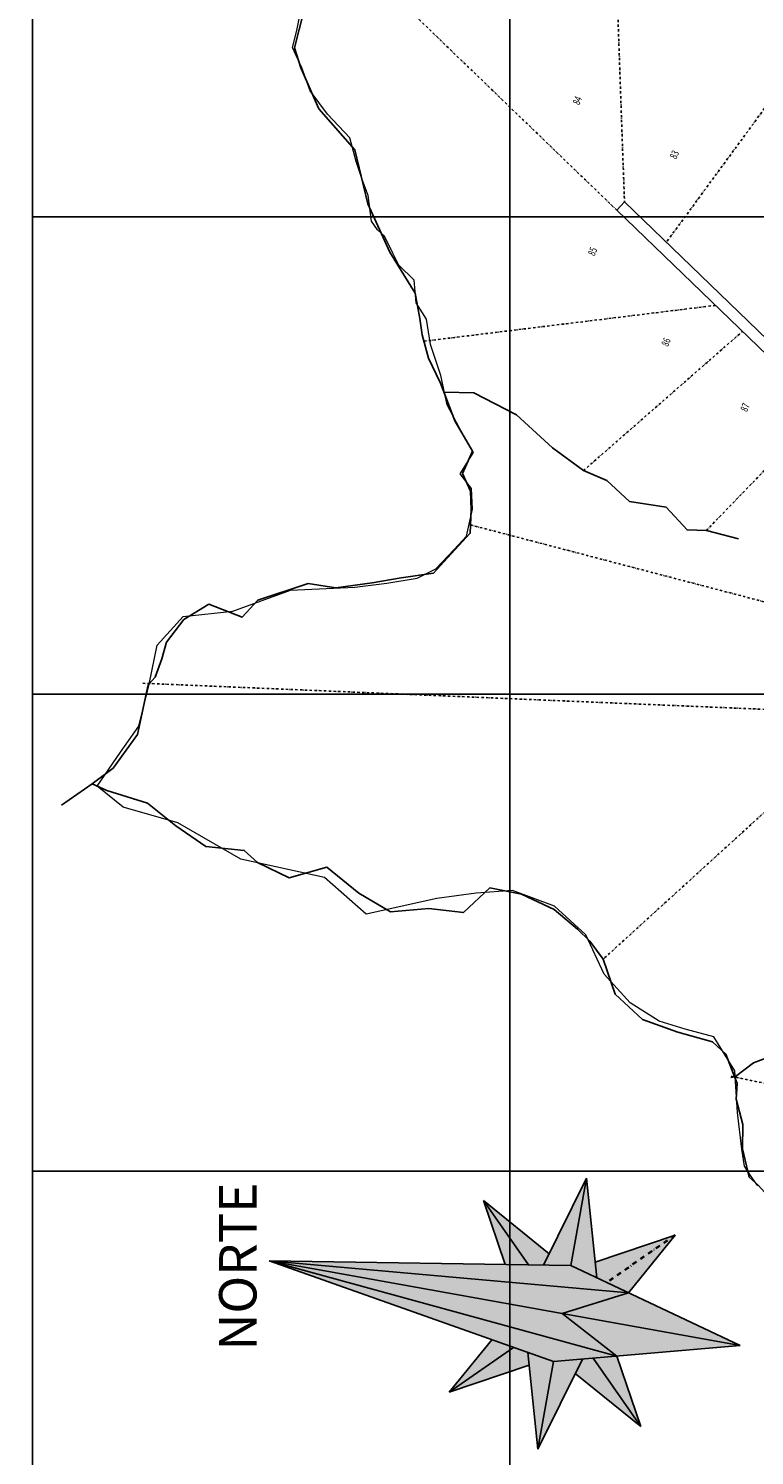
# Model space of a CAD drawing. Extents: x 523324 to 534038, y 7304621 to 7314322.
# Drawn here: x 523324 to 524099, y 7311967 to 7313492 of the extents above; entities that cross this region are included whole.
import ezdxf

# ---------------------------------------------------------------- set-up
doc = ezdxf.new("R2010")
doc.units = 0
doc.header["$LTSCALE"] = 10
doc.header["$MEASUREMENT"] = 0
for name, pattern in [('DASHDOT', [1, 0.5, -0.25, 0, -0.25]), ('DASHDOT2', [0.5, 0.25, -0.125, 0, -0.125]), ('HIDDEN', [0.375, 0.25, -0.125])]:
    doc.linetypes.add(name, pattern=pattern)
for name, color, linetype in [('CHACARAS_ATUALIZADAS', 252, 'DASHDOT2'), ('LIMITE_ZONA_DE_RUIDO2', 147, 'HIDDEN'), ('N_LOTE', 2, 'CONTINUOUS'), ('NORTE', 255, 'CONTINUOUS'), ('QUADRA', 251, 'CONTINUOUS'), ('quadrantes', 10, 'CONTINUOUS'), ('RIO', 150, 'CONTINUOUS'), ('RIO_INTERM', 150, 'CONTINUOUS'), ('TEXTO PRANCHA', 19, 'CONTINUOUS')]:
    doc.layers.add(name, color=color, linetype=linetype)
doc.layers.add('HATCHNORTE', color=254, linetype='DASHDOT', lineweight=40)
doc.layers.add('LINHA_PER_URBANO', color=50, linetype='CONTINUOUS', lineweight=0)
doc.styles.add('LDUP', font='simplex.shx', dxfattribs={"width": 0.5, "height": 8})
doc.styles.add('letras', font='verdana.TTF', dxfattribs={"height": 2})

msp = doc.modelspace()

# ---------------------------------------------------------------- hatches: boundary and pattern name
at = {"layer": 'HATCHNORTE'}
h = msp.add_hatch(color=253, dxfattribs=at)
h.set_gradient(color1=(184, 177, 168), color2=(81, 75, 67), centered=1, one_color=1, tint=0.29, name='CURVED')
h.paths.add_polyline_path([(523919.7, 7312263.7), (523873.7, 7312170.7), (523902.9, 7312170.3)])
h.paths.add_polyline_path([(523919.7, 7312263.7), (523902.9, 7312170.3), (523930.8, 7312157.1)])
h = msp.add_hatch(color=253, dxfattribs=at)
h.set_gradient(color1=(184, 177, 168), color2=(107, 98, 87), centered=1, one_color=1, tint=0.38, name='INVHEMISPHERICAL')
h.paths.add_polyline_path([(523809.7, 7312239.7), (523832.8, 7312171.3), (523857.5, 7312171)])
h.paths.add_polyline_path([(523809.7, 7312239.7), (523857.5, 7312171), (523873.7, 7312170.7), (523879.7, 7312182.9)])
h = msp.add_hatch(color=253, dxfattribs=at)
h.set_gradient(color1=(184, 177, 168), color2=(107, 98, 87), centered=1, one_color=1, tint=0.38, name='INVHEMISPHERICAL')
h.paths.add_polyline_path([(524014.5, 7312202.9), (523929, 7312174), (523930.8, 7312157.1), (523941.4, 7312152.1)])
h.paths.add_polyline_path([(524014.5, 7312202.9), (523941.4, 7312152.1), (523964.4, 7312141.2)])
h = msp.add_hatch(color=8, dxfattribs=at)
h.set_gradient(color1=(131, 121, 107), color2=(0, 0, 0), centered=1, one_color=1, name='INVCYLINDER')
h.paths.add_polyline_path([(523902.9, 7312170.3), (523580.7, 7312175.2), (523964.4, 7312141.2)])
h.paths.add_polyline_path([(523580.7, 7312175.2), (523884.5, 7312067.6), (523952.2, 7312073.4)])
h = msp.add_hatch(color=8, dxfattribs=at)
h.set_gradient(color1=(131, 121, 107), color2=(53, 49, 44), centered=1, one_color=1, tint=0.19, name='SPHERICAL')
h.paths.add_polyline_path([(523964.4, 7312141.2), (523893.7, 7312118.9), (524083.7, 7312084.8)])
h = msp.add_hatch(color=8, dxfattribs=at)
h.set_gradient(color1=(131, 121, 107), color2=(53, 49, 44), centered=1, one_color=1, tint=0.19, name='SPHERICAL')
h.paths.add_polyline_path([(523893.7, 7312118.9), (523952.2, 7312073.4), (524083.7, 7312084.8)])
h = msp.add_hatch(color=253, dxfattribs=at)
h.set_gradient(color1=(184, 177, 168), color2=(107, 98, 87), centered=1, one_color=1, tint=0.38, name='HEMISPHERICAL')
h.paths.add_polyline_path([(523841.7, 7312082.8), (523818.4, 7312091), (523772.9, 7312035)])
h.paths.add_polyline_path([(523856.9, 7312077.4), (523841.7, 7312082.8), (523772.9, 7312035), (523858.3, 7312063.9)])
h = msp.add_hatch(color=253, dxfattribs=at)
h.set_gradient(color1=(184, 177, 168), color2=(81, 75, 67), centered=1, one_color=1, tint=0.29, name='INVHEMISPHERICAL')
h.paths.add_polyline_path([(523884.5, 7312067.6), (523856.9, 7312077.4), (523867.7, 7311974.2)])
h.paths.add_polyline_path([(523915.2, 7312070.3), (523884.5, 7312067.6), (523867.7, 7311974.2)])
h = msp.add_hatch(color=253, dxfattribs=at)
h.set_gradient(color1=(184, 177, 168), color2=(107, 98, 87), centered=1, one_color=1, tint=0.38, name='HEMISPHERICAL')
h.paths.add_polyline_path([(523926.8, 7312071.3), (523915.2, 7312070.3), (523907.6, 7312055), (523977.7, 7311998.2)])
h.paths.add_polyline_path([(523952.2, 7312073.4), (523926.8, 7312071.3), (523977.7, 7311998.2)])
at = {"layer": 'NORTE'}
h = msp.add_hatch(color=7, dxfattribs=at)
h.paths.add_polyline_path([(523964.4, 7312141.2), (523580.7, 7312175.2), (523893.7, 7312118.9)])
h.paths.add_polyline_path([(523580.7, 7312175.2), (523952.2, 7312073.4), (523893.7, 7312118.9)])

# ---------------------------------------------------------------- linework, layer by layer
at = {"layer": 'CHACARAS_ATUALIZADAS'}
for p, q in [((523944.5, 7313751.3), (523960.2, 7313306.8)), ((523951.9, 7313298.1), (523649.6, 7313589.7)), ((524155.2, 7313468.6), (524004.9, 7313263.7)), ((523746.1, 7313158), (524057.5, 7313196.3)), ((523916.4, 7313019.8), (524086.3, 7313168.5)), ((524047.7, 7312955.7), (524172.6, 7313085.2)), ((523795.8, 7312961.7), (524236.8, 7312846.2)), ((523445.5, 7312792.5), (524189.8, 7312761.3)), ((524152, 7312693.1), (523937.6, 7312497.8)), ((524074.1, 7312372.5), (524394.9, 7312305.4))]:
    msp.add_line(p, q, dxfattribs=at)
at = {"layer": 'HATCHNORTE'}
msp.add_line((524014.5, 7312202.9), (523941.4, 7312152.1), dxfattribs=at)
at = {"layer": 'LIMITE_ZONA_DE_RUIDO2', "linetype": 'Continuous'}
msp.add_arc((527462.1, 7311190.5), 4500, 203.1218, 44.0902, dxfattribs=at)
at = {"layer": 'LINHA_PER_URBANO', "color": 3, "linetype": 'Continuous', "lineweight": 0, "flags": 128}
msp.add_lwpolyline([(524102.8, 7312255.6), (524095.6, 7312265.5), (524088.3, 7312276.4), (524085.6, 7312294.5), (524080.9, 7312333.7), (524078.1, 7312378.3), (524055.7, 7312414.6), (524025, 7312423), (523997.1, 7312431.4), (523966.4, 7312450.9), (523938.4, 7312481.6), (523918.9, 7312523.5), (523885.4, 7312554.2), (523840.7, 7312570.9), (523801.6, 7312568.1), (523759.7, 7312562.6), (523684.3, 7312545.8), (523639.6, 7312584.9), (523550.3, 7312604.4), (523483.2, 7312643.5), (523424.6, 7312660.2), (523396.7, 7312682.6), (523421.8, 7312718.9), (523441.4, 7312746.8), (523452.5, 7312791.4), (523460.9, 7312833.3), (523488.8, 7312864), (523541.9, 7312869.6), (523603.3, 7312891.9), (523672.3, 7312895.1), (523706.2, 7312899.5), (523738.9, 7312904.9), (523758.6, 7312914.8), (523778.2, 7312935.5), (523791.3, 7312949.7), (523797.9, 7312978.6), (523796.8, 7313000.6), (523784.6, 7313016.4), (523799, 7313039.2), (523787.3, 7313059.2), (523770.8, 7313089.9), (523764.1, 7313121.3), (523752.9, 7313154.6), (523748.6, 7313181.7), (523737.8, 7313199.2), (523735.6, 7313223.1), (523719.3, 7313239.1), (523712.7, 7313252.1), (523704, 7313270.3), (523696.3, 7313277), (523689.8, 7313286.2), (523686.5, 7313313.6), (523680, 7313330.7), (523673.4, 7313349.9), (523666.7, 7313375.2), (523642.8, 7313400.7), (523624.3, 7313425.5), (523615.5, 7313450), (523605.7, 7313471.8), (523610.1, 7313490), (523616.4, 7313522.3)], dxfattribs=at)
at = {"layer": 'NORTE'}
for p, q in [((523919.7, 7312263.7), (523873.7, 7312170.7)), ((523919.7, 7312263.7), (523930.8, 7312157.1)), ((523809.7, 7312239.7), (523857.5, 7312171)), ((523809.7, 7312239.7), (523832.8, 7312171.3)), ((523809.7, 7312239.7), (523879.7, 7312182.9)), ((524014.5, 7312202.9), (523929, 7312174)), ((524014.5, 7312202.9), (523964.4, 7312141.2)), ((523902.9, 7312170.3), (523580.7, 7312175.2)), ((523884.5, 7312067.6), (523580.7, 7312175.2)), ((523580.7, 7312175.2), (523964.4, 7312141.2)), ((523580.7, 7312175.2), (523952.2, 7312073.4)), ((523902.9, 7312170.3), (524083.7, 7312084.8)), ((523893.7, 7312118.9), (523964.4, 7312141.2)), ((523952.2, 7312073.4), (523893.7, 7312118.9)), ((523772.9, 7312035), (523818.4, 7312091)), ((523772.9, 7312035), (523841.7, 7312082.8)), ((523867.7, 7311974.2), (523856.9, 7312077.4)), ((524083.7, 7312084.8), (523884.5, 7312067.6)), ((523977.7, 7311998.2), (523952.2, 7312073.4)), ((523772.9, 7312035), (523858.3, 7312063.9)), ((523867.7, 7311974.2), (523915.2, 7312070.3)), ((523977.7, 7311998.2), (523926.8, 7312071.3)), ((523977.7, 7311998.2), (523907.6, 7312055))]:
    msp.add_line(p, q, dxfattribs=at)
at = {"layer": 'NORTE', "color": 0}
for p, q in [((523919.7, 7312263.7), (523902.9, 7312170.3)), ((524083.7, 7312084.8), (523580.7, 7312175.2)), ((523884.5, 7312067.6), (523867.7, 7311974.2))]:
    msp.add_line(p, q, dxfattribs=at)
at = {"layer": 'QUADRA'}
msp.add_line((523951.9, 7313298.1), (523960.2, 7313306.8), dxfattribs=at)
at = {"layer": 'QUADRA', "linetype": 'Continuous'}
for p, q in [((524300.7, 7312961.6), (523951.9, 7313298.1)), ((524311.5, 7312968), (523960.2, 7313306.8))]:
    msp.add_line(p, q, dxfattribs=at)
at = {"layer": 'quadrantes', "color": 1}
msp.add_line((523327.7, 7314311), (523327.7, 7304621), dxfattribs=at)
at = {"layer": 'quadrantes'}
for p, q in [((523837.7, 7314311), (523837.7, 7304621)), ((523327.7, 7313291), (534037.7, 7313291)), ((523327.7, 7312781), (534037.7, 7312781)), ((523327.7, 7312271), (534037.7, 7312271))]:
    msp.add_line(p, q, dxfattribs=at)
at = {"layer": 'RIO'}
for points in [[(523617.7, 7313510.8), (523607.6, 7313471.4), (523614.3, 7313450.3), (523633.6, 7313406.3), (523672, 7313362.6), (523686, 7313304.8), (523709.5, 7313253.1)], [(523709.5, 7313253.1), (523736.5, 7313209.4), (523741.5, 7313182.4), (523744.2, 7313164.9), (523751, 7313139.9), (523763.8, 7313113.2), (523779, 7313072.9), (523797.8, 7313040.5), (523787.1, 7313016.7), (523795.7, 7312997.6), (523796.4, 7312978.1), (523795.5, 7312952.8), (523771.2, 7312926.5), (523756.3, 7312910.3), (523721.5, 7312905), (523690.5, 7312899.8), (523651.8, 7312894.4), (523622.4, 7312899), (523568.5, 7312881.2), (523551.8, 7312863), (523516.1, 7312877.2), (523489.5, 7312860.5), (523471, 7312836.4), (523465.9, 7312818.7), (523458.9, 7312798.9), (523451.4, 7312790.8), (523439.9, 7312737.7), (523414.1, 7312701.6), (523391.4, 7312685.1), (523358.8, 7312662.2)]]:
    msp.add_lwpolyline(points, dxfattribs=at)
at = {"layer": 'RIO_INTERM'}
for points in [[(524082.1, 7312946.9), (524047.7, 7312955.7), (524027.1, 7312956.3), (524004.7, 7312980.7), (523965.5, 7312986.9), (523941.3, 7313009.3), (523916.4, 7313019.8), (523883.4, 7313044), (523845, 7313079.4), (523799.2, 7313102.9), (523767.4, 7313103.5)], [(523850.2, 7312567.3), (523816.5, 7312573.8), (523788.4, 7312547.4), (523751.2, 7312551.7), (523710.4, 7312548.1), (523676.5, 7312568.1), (523642.3, 7312596), (523601.9, 7312584.6), (523568.1, 7312600.8), (523553.9, 7312613.8), (523512.9, 7312618), (523480.8, 7312640.1), (523450.6, 7312664.2), (523407.2, 7312678), (523391.4, 7312685.1)], [(524206.7, 7312208.4), (524188.7, 7312209.3), (524156.6, 7312212.6), (524140.8, 7312227.2), (524120.6, 7312237), (524103.1, 7312256.1), (524093.6, 7312264.8), (524086.3, 7312295), (524086.8, 7312320.9), (524079.6, 7312348), (524080.5, 7312364.8), (524068.6, 7312396.3), (524054.3, 7312409.4), (524017.2, 7312419.5), (523979.6, 7312433.3), (523950.1, 7312460.4), (523937.6, 7312497.8), (523923.1, 7312516.8), (523910, 7312529.9), (523885.2, 7312550.8), (523850.2, 7312567.3)], [(524115.9, 7312393.6), (524097.9, 7312386.8), (524078.7, 7312372.3), (524074, 7312371.1)]]:
    msp.add_lwpolyline(points, dxfattribs=at)

# ---------------------------------------------------------------- texts
at = {"layer": 'N_LOTE', "style": 'LDUP', "width": 0.69}
for s, p in [('84', (523911.8, 7313409.8)), ('83', (524015.5, 7313352)), ('85', (523928.1, 7313248.5)), ('86', (524006.6, 7313151.7)), ('87', (524091, 7313082))]:
    msp.add_text(s, height=8, rotation=66.3318, dxfattribs=at).set_placement(p)
at = {"layer": 'TEXTO PRANCHA', "insert": (523527.1, 7312079.4), "char_height": 40, "width": 3082.743, "attachment_point": 1, "rotation": 90, "style": 'letras'}
msp.add_mtext('{\\fVerdana|b1|i0|c0|p34;NORTE}', dxfattribs=at)

doc.saveas('drawing.dxf')
